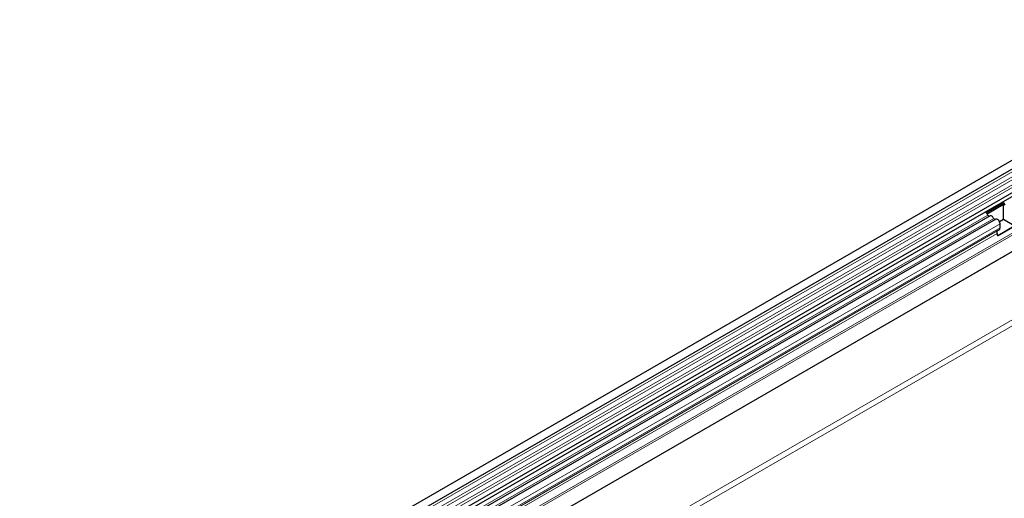
# Model space of a CAD drawing. Units: millimetres. Extents: x 0 to 420, y 0 to 297.
# Drawn here: x 62 to 140, y 62 to 101 of the extents above; entities that cross this region are included whole.
import ezdxf

# ---------------------------------------------------------------- set-up
doc = ezdxf.new("R2010")
doc.units = ezdxf.units.MM

msp = doc.modelspace()

# ---------------------------------------------------------------- linework, layer by layer
at = {"color": 7, "linetype": 'Continuous', "lineweight": 25}
for p, q in [((160.2294, 100.5661), (59.4162, 42.3679)), ((59.7198, 41.842), (160.533, 100.0403)), ((59.711, 39.9544), (160.5243, 98.1526)), ((160.6726, 97.9245), (59.8594, 39.7263)), ((158.9324, 92.5207), (64.1231, 37.7884)), ((138.7311, 85.1509), (140.115, 85.9498)), ((138.8072, 85.0844), (140.1097, 85.8364)), ((140.11, 85.8247), (138.8139, 85.0765)), ((140.115, 85.9498), (140.1097, 85.8364)), ((140.1478, 85.8029), (140.11, 85.8247)), ((140.11, 84.6116), (140.11, 85.8247)), ((139.0423, 84.9045), (89.9186, 56.546)), ((139.504, 84.638), (90.3803, 56.2795)), ((139.6593, 83.3593), (140.9693, 84.1155)), ((139.6729, 83.3244), (141.0568, 84.1233)), ((140.11, 84.6116), (139.8052, 84.4356)), ((139.8423, 83.9564), (139.8423, 84.2809)), ((140.9693, 84.1155), (140.11, 84.6116)), ((139.6729, 83.3244), (139.5999, 83.5123)), ((139.624, 83.7096), (139.7683, 83.7929))]:
    msp.add_line(p, q, dxfattribs=at)
at = {"color": 8, "linetype": 'Continuous', "lineweight": 18}
for p, q in [((160.5258, 99.8043), (59.7126, 41.606)), ((160.5258, 99.4087), (59.7126, 41.2105)), ((160.5258, 99.1767), (59.7126, 40.9784)), ((160.5258, 98.7811), (59.7126, 40.5829)), ((160.5258, 98.5491), (59.7126, 40.3508)), ((158.9273, 93.9906), (64.1011, 39.2486)), ((158.9544, 93.8583), (64.1011, 39.1007)), ((158.9324, 92.5207), (64.1231, 37.7884)), ((61.8282, 31.0161), (162.0353, 88.8645)), ((162.2374, 88.5145), (62.0302, 30.6662)), ((138.8756, 84.9817), (89.7519, 56.6231)), ((139.3373, 84.7151), (90.2136, 56.3566)), ((139.8423, 84.2809), (90.7186, 55.9223)), ((139.5999, 83.5123), (90.4762, 55.1538)), ((139.624, 83.7096), (90.5003, 55.3511)), ((139.7683, 83.7929), (90.6446, 55.4344)), ((139.8423, 83.9564), (90.7186, 55.5979))]:
    msp.add_line(p, q, dxfattribs=at)
at = {"color": 7, "linetype": 'Continuous', "lineweight": 25, "flags": 128}
for points in [[(139.3373, 84.7151), (139.3059, 84.7695), (139.2684, 84.8184), (139.2265, 84.8595), (139.1824, 84.8907), (139.1383, 84.9104), (139.0965, 84.9176), (139.0589, 84.9121), (139.0423, 84.9045)], [(139.8423, 84.2809), (139.8329, 84.3558), (139.8057, 84.4344), (139.7633, 84.5093), (139.7096, 84.5735), (139.6497, 84.6208), (139.5893, 84.6468), (139.5341, 84.6491), (139.504, 84.638)]]:
    msp.add_lwpolyline(points, dxfattribs=at)
at = {"color": 7, "linetype": 'Continuous', "lineweight": 25}
for centre, radius, start, end in [((139.9918, 85.6639), 0.2089, 25.363497, 55.633017), ((139.8745, 85.598), 0.4261, 25.363497, 55.633017), ((139.9715, 85.6504), 0.2331, 26.224814, 40.85714), ((138.4906, 84.7991), 0.4261, 25.363497, 55.633017), ((139.0168, 85.0332), 0.1503, 200.065883, 265.748804), ((139.4785, 84.7667), 0.1503, 200.065883, 265.748804), ((139.7371, 83.5957), 0.1605, 134.785194, 211.298823), ((139.6635, 83.9388), 0.1797, 305.698039, 5.620379)]:
    msp.add_arc(centre, radius, start, end, dxfattribs=at)

doc.saveas('drawing.dxf')
